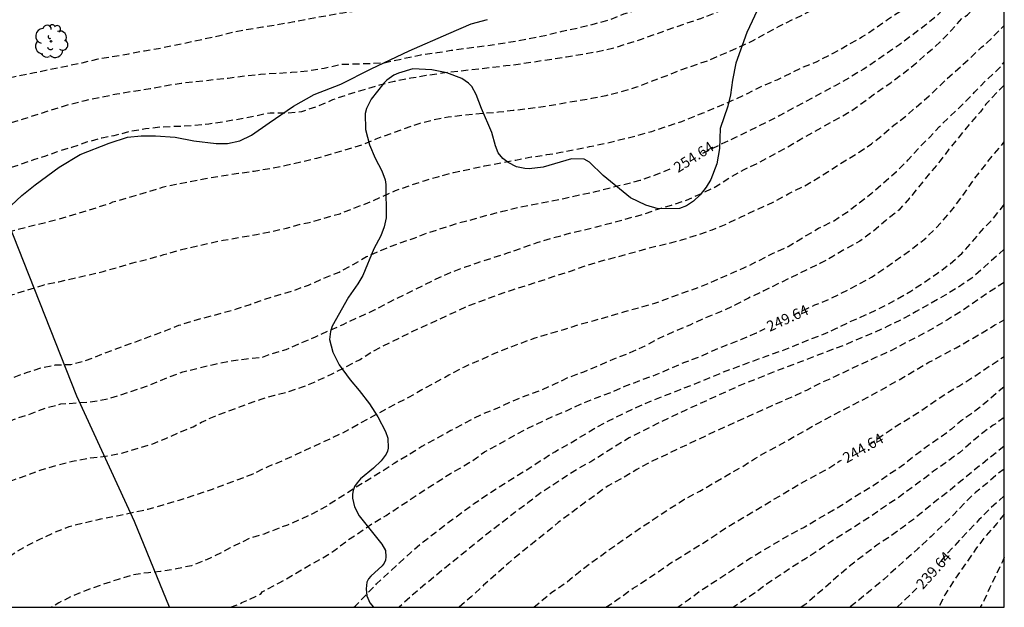
# Model space of a CAD drawing. Units: metres. Extents: x 577843 to 578194, y 4795289 to 4795541.
# Drawn here: x 578124 to 578194, y 4795290 to 4795332 of the extents above; entities that cross this region are included whole.
import ezdxf

# ---------------------------------------------------------------- set-up
doc = ezdxf.new("R2010")
doc.units = ezdxf.units.M
doc.header["$MEASUREMENT"] = 0
doc.linetypes.add('TRAZOS_NORMALES', pattern=[0.75, 0.5, -0.25])
for name, color, linetype in [('010106', 9, 'Continuous'), ('020194', 31, 'TRAZOS_NORMALES'), ('020195', 30, 'TRAZOS_NORMALES'), ('020307', 24, 'Continuous'), ('060128', 7, 'Continuous'), ('070108', 9, 'Continuous'), ('100106', 63, 'Continuous'), ('100202', 3, 'Continuous')]:
    doc.layers.add(name, color=color, linetype=linetype)
doc.styles.add('ARIALI', font='ariali.ttf', dxfattribs={"height": 1})

# ---------------------------------------------------------------- blocks, each defined once
blk = doc.blocks.new('ARBOL')
blk.add_circle((0, 0), 0.0587)
for centre, radius, start, end in [((-0.564, 0.381), 0.532, 92.28, 254.58), ((-0.28, 0.855), 0.3, 359.28777, 173.60777), ((0.097, 0.97), 0.21, 23.15651, 160.46651), ((0.438, 0.881), 0.24, 301.57804, 139.32804), ((0.656, 0.288), 0.443, 319.85562, 114.76562), ((-0.091, 0.321), 0.12, 119.14, 310.56), ((0.819, -0.249), 0.383, 235.52754, 62.02753), ((-0.556, -0.339), 0.555, 142.64, 266.54), ((-0.039, -0.384), 0.21, 189.64, 323.88), ((0.299, -0.624), 0.532, 224.67, 0.24), ((-0.301, -0.676), 0.45, 213.78, 295.32)]:
    blk.add_arc(centre, radius, start, end)

msp = doc.modelspace()

# ---------------------------------------------------------------- linework, layer by layer
at = {"layer": '010106', "flags": 128}
msp.add_lwpolyline([(577844.306, 4795290.291), (578194.296, 4795290.283), (578194.301, 4795540.276), (577844.311, 4795540.284)], close=True, dxfattribs=at)
at = {"layer": '020194', "flags": 128}
for points, elevation in [([(578001.316, 4795369.393), (578000.48, 4795369.343), (577999.841, 4795369.211), (577999.624, 4795369.15), (577998.791, 4795368.655), (577998.134, 4795368.006), (577997.426, 4795367.035), (577996.832, 4795365.979), (577995.909, 4795363.832), (577995.136, 4795362.138), (577994.559, 4795361.158), (577994.167, 4795360.585), (577993.351, 4795359.801), (577992.366, 4795359.123), (577991.466, 4795358.347), (577990.628, 4795357.291), (577990.487, 4795357.138), (577990.32, 4795356.99), (577988.938, 4795356.225), (577987.987, 4795355.547), (577987.217, 4795354.743), (577986.508, 4795354.037), (577985.675, 4795353.282), (577984.837, 4795352.558), (577984.08, 4795352.112), (577983.149, 4795351.635), (577982.126, 4795351.221), (577978.916, 4795350.172), (577978.03, 4795349.621), (577977.873, 4795349.476), (577977.206, 4795348.506), (577976.927, 4795347.686), (577976.625, 4795346.614), (577976.396, 4795345.441), (577976.148, 4795344.449), (577975.409, 4795342.192), (577974.645, 4795339.97), (577973.972, 4795337.716), (577973.715, 4795336.649), (577973.578, 4795335.546), (577973.475, 4795334.443), (577973.293, 4795333.351), (577972.642, 4795331.282), (577971.283, 4795328.026), (577970.767, 4795327.011), (577970.292, 4795325.981), (577969.923, 4795324.942), (577969.866, 4795324.726), (577969.826, 4795324.26), (577969.826, 4795324.025), (577969.857, 4795323.803), (577969.998, 4795323.37), (577970.482, 4795322.608), (577971.215, 4795321.8), (577971.369, 4795321.656), (577971.726, 4795321.403), (577972.743, 4795320.927), (577973.866, 4795320.679), (577975.033, 4795320.644), (577976.197, 4795320.644), (577977.418, 4795320.687), (577978.567, 4795320.85), (577980.791, 4795321.389), (577981.847, 4795321.531), (577982.956, 4795321.545), (577984.077, 4795321.474), (577985.106, 4795321.187), (577986.056, 4795320.695), (577986.71, 4795320.166), (577987.317, 4795319.231), (577988.304, 4795317.258), (577988.418, 4795317.059), (577988.584, 4795316.908), (577988.775, 4795316.8), (577989.378, 4795316.623), (577989.588, 4795316.542), (577989.803, 4795316.506), (577990.007, 4795316.529), (577990.412, 4795316.722), (577991.332, 4795317.308), (577991.698, 4795317.502), (577991.91, 4795317.583), (577992.136, 4795317.58), (577992.667, 4795317.167), (577993.438, 4795316.267), (577994.203, 4795315.451), (577994.928, 4795314.642), (577996.552, 4795313.046), (577997.468, 4795312.224), (577998.293, 4795311.372), (577999.11, 4795310.434), (577999.883, 4795309.501), (578000.945, 4795308.293), (578001.063, 4795308.121), (578001.802, 4795307.312), (578002.526, 4795306.41), (578003.3, 4795305.561), (578004.102, 4795304.819), (578005.039, 4795304.199), (578005.818, 4795303.857), (578006.815, 4795303.518), (578007.949, 4795303.236), (578008.849, 4795303.079), (578009.484, 4795303.049), (578010.63, 4795303.113), (578011.628, 4795303.246), (578012.845, 4795303.441), (578014.037, 4795303.666), (578016.284, 4795303.974), (578017.463, 4795304.175), (578018.614, 4795304.373), (578019.757, 4795304.596), (578023.202, 4795305.361), (578024.347, 4795305.563), (578025.439, 4795305.679), (578026.511, 4795305.833), (578028.691, 4795306.254), (578030.749, 4795306.812), (578032.983, 4795307.301), (578034.08, 4795307.471), (578035.336, 4795307.48), (578036.189, 4795307.268), (578036.407, 4795307.2), (578037.374, 4795306.608), (578038.407, 4795306.038), (578039.493, 4795305.504), (578040.608, 4795305.083), (578041.771, 4795304.845), (578042.912, 4795304.725), (578043.996, 4795304.784), (578045.215, 4795304.978), (578046.43, 4795305.203), (578047.604, 4795305.364), (578048.69, 4795305.545), (578049.847, 4795305.802), (578051.058, 4795305.987), (578053.409, 4795306.476), (578054.578, 4795306.774), (578055.79, 4795307.053), (578059.282, 4795307.958), (578060.433, 4795308.219), (578061.568, 4795308.427), (578062.74, 4795308.767), (578064.993, 4795309.463), (578066.116, 4795309.841), (578067.225, 4795310.254), (578068.317, 4795310.638), (578068.912, 4795310.881), (578070.897, 4795311.464), (578071.974, 4795311.747), (578073.119, 4795312.022), (578078.533, 4795313.237), (578079.74, 4795313.502), (578080.734, 4795313.666), (578083.148, 4795314.148), (578084.351, 4795314.407), (578085.539, 4795314.691), (578087.644, 4795315.4), (578088.826, 4795315.753), (578092.04, 4795316.887), (578093.15, 4795317.134), (578095.505, 4795317.541), (578096.703, 4795317.89), (578099.077, 4795318.55), (578102.448, 4795319.59), (578103.578, 4795319.911), (578107.108, 4795320.755), (578108.107, 4795321.092), (578109.33, 4795321.614), (578109.744, 4795321.693), (578110.851, 4795321.743), (578111.579, 4795321.759), (578113.83, 4795322.116), (578114.916, 4795322.352), (578117.066, 4795322.906), (578122.232, 4795324.482), (578124.368, 4795325.096), (578127.607, 4795326.128), (578128.757, 4795326.414), (578131.029, 4795326.884), (578132.203, 4795327.08), (578133.391, 4795327.254), (578134.441, 4795327.462), (578135.599, 4795327.646), (578138.969, 4795328.008), (578140.217, 4795328.172), (578141.275, 4795328.284), (578143.483, 4795328.417), (578144.611, 4795328.529), (578145.797, 4795328.719), (578146.961, 4795328.981), (578150.056, 4795329.091), (578152.687, 4795329.665), (578153.855, 4795329.823), (578154.853, 4795329.983), (578158.023, 4795330.415), (578159.289, 4795330.613), (578161.649, 4795331.071), (578162.777, 4795331.343), (578163.975, 4795331.601), (578165.069, 4795331.871), (578166.128, 4795332.165), (578167.18, 4795332.573), (578171.334, 4795333.879), (578172.444, 4795334.325), (578173.436, 4795334.747), (578174.35, 4795335.229), (578175.42, 4795335.837), (578176.312, 4795336.317), (578177.196, 4795336.839), (578177.542, 4795337.097), (578177.734, 4795337.207), (578178.672, 4795337.822), (578181.156, 4795339.702), (578181.974, 4795340.362), (578182.88, 4795341.032), (578183.764, 4795341.73), (578186.586, 4795343.84), (578188.39, 4795345.232), (578189.374, 4795345.896), (578190.304, 4795346.6), (578191.19, 4795347.22), (578192.962, 4795348.516), (578193.824, 4795349.026), (578194.297, 4795349.259)], 258.64), ([(578194.297, 4795345.866), (578193.404, 4795345.134), (578192.478, 4795344.454), (578191.608, 4795343.72), (578188.954, 4795341.652), (578186.314, 4795339.786), (578185.464, 4795339.146), (578184.596, 4795338.534), (578183.73, 4795338.002), (578182.758, 4795337.368), (578181.894, 4795336.738), (578181.338, 4795336.36), (578180.438, 4795335.864), (578179.54, 4795335.393), (578177.55, 4795334.449), (578176.612, 4795333.969), (578175.578, 4795333.477), (578173.582, 4795332.603), (578172.638, 4795332.235), (578171.576, 4795331.883), (578168.344, 4795330.739), (578166.37, 4795330.117), (578165.33, 4795329.877), (578163.095, 4795329.505), (578159.917, 4795329.013), (578158.755, 4795328.867), (578154.239, 4795328.353), (578153.081, 4795328.181), (578151.979, 4795327.991), (578150.803, 4795327.755), (578149.747, 4795327.507), (578147.503, 4795326.823), (578146.407, 4795326.451), (578145.357, 4795325.99), (578144.185, 4795325.602), (578143.049, 4795325.496), (578141.953, 4795325.512), (578139.801, 4795325.082), (578138.751, 4795324.9), (578137.591, 4795324.73), (578136.415, 4795324.6), (578134.197, 4795324.508), (578133.077, 4795324.39), (578131.863, 4795324.166), (578130.797, 4795323.89), (578129.953, 4795323.728), (578128.853, 4795323.428), (578127.799, 4795323.056), (578126.765, 4795322.752), (578125.939, 4795322.438), (578125.074, 4795322.176), (578124.02, 4795321.795), (578122.85, 4795321.434), (578121.755, 4795321.126), (578120.657, 4795320.768), (578119.51, 4795320.335), (578118.416, 4795319.954), (578116.139, 4795319.278), (578114.153, 4795318.661), (578110.094, 4795317.134), (578108.081, 4795316.283), (578106.935, 4795315.851), (578102.794, 4795314.018), (578101.707, 4795313.637), (578099.529, 4795312.994), (578098.503, 4795312.664), (578097.436, 4795312.353), (578095.236, 4795311.8), (578094.109, 4795311.547), (578090.797, 4795310.739), (578089.767, 4795310.415), (578088.707, 4795309.993), (578087.659, 4795309.538), (578085.739, 4795308.51), (578084.807, 4795307.969), (578083.868, 4795307.492), (578082.855, 4795307.039), (578081.828, 4795306.636), (578080.732, 4795306.23), (578079.62, 4795305.89), (578078.458, 4795305.593), (578077.366, 4795305.29), (578076.253, 4795304.96), (578075.168, 4795304.532), (578074.123, 4795304.078), (578073.036, 4795303.542), (578072.234, 4795303.077), (578071.192, 4795302.546), (578069.197, 4795301.421), (578068.273, 4795300.861), (578066.246, 4795299.758), (578065.352, 4795299.196), (578064.104, 4795298.282), (578063.288, 4795297.63), (578062.472, 4795296.947), (578060.222, 4795294.978), (578058.453, 4795293.554), (578057.513, 4795292.881), (578055.802, 4795291.455), (578054.996, 4795290.669), (578054.641, 4795290.286)], 257.64), ([(578194.297, 4795343.124), (578193.474, 4795342.48), (578190.948, 4795340.312), (578190.04, 4795339.502), (578189.266, 4795338.86), (578187.586, 4795337.59), (578186.808, 4795336.898), (578186.012, 4795336.284), (578185.094, 4795335.634), (578184.12, 4795335.024), (578182.256, 4795333.757), (578180.264, 4795332.675), (578178.226, 4795331.683), (578177.216, 4795331.145), (578176.322, 4795330.633), (578175.268, 4795330.147), (578173.226, 4795329.261), (578171.17, 4795328.563), (578170.24, 4795328.173), (578169.11, 4795327.755), (578168.08, 4795327.347), (578166.928, 4795326.999), (578165.896, 4795326.751), (578164.866, 4795326.541), (578163.812, 4795326.371), (578161.664, 4795325.987), (578159.285, 4795325.685), (578158.239, 4795325.567), (578155.885, 4795325.373), (578154.645, 4795325.215), (578153.593, 4795325.009), (578152.551, 4795324.753), (578149.497, 4795323.654), (578148.493, 4795323.22), (578146.493, 4795322.624), (578145.259, 4795322.28), (578143.097, 4795321.766), (578141.965, 4795321.548), (578140.813, 4795321.352), (578139.705, 4795321.202), (578138.509, 4795321.018), (578137.339, 4795320.816), (578135.249, 4795320.424), (578134.253, 4795320.202), (578133.185, 4795319.862), (578130.961, 4795319.222), (578130.715, 4795319.168), (578130.537, 4795319.07), (578129.545, 4795318.748), (578127.547, 4795318.13), (578126.561, 4795317.846), (578123.161, 4795317.008), (578122.125, 4795316.722), (578121.035, 4795316.444), (578119.885, 4795316.192), (578117.696, 4795315.483), (578115.655, 4795314.758), (578114.487, 4795314.317), (578112.329, 4795313.41), (578111.206, 4795312.886), (578108.175, 4795311.286), (578107.279, 4795310.834), (578105.249, 4795309.933), (578104.089, 4795309.476), (578103, 4795309.102), (578099.727, 4795307.86), (578096.547, 4795306.862), (578095.41, 4795306.409), (578093.349, 4795305.619), (578092.283, 4795305.3), (578091.152, 4795304.896), (578090.045, 4795304.538), (578088.994, 4795304.13), (578086.857, 4795303.185), (578084.669, 4795302.318), (578083.662, 4795301.969), (578082.693, 4795301.565), (578080.86, 4795300.699), (578078.901, 4795299.638), (578077.854, 4795298.994), (578076.096, 4795297.97), (578074.021, 4795296.647), (578072.977, 4795295.956), (578072.022, 4795295.259), (578071.101, 4795294.548), (578069.329, 4795293.043), (578067.639, 4795291.482), (578066.48, 4795290.286)], 256.64), ([(578075.95, 4795290.286), (578076.571, 4795290.852), (578077.475, 4795291.523), (578078.336, 4795292.196), (578080.212, 4795293.441), (578081.177, 4795294.017), (578082.185, 4795294.516), (578083.193, 4795295.041), (578084.238, 4795295.526), (578085.229, 4795295.916), (578087.304, 4795296.69), (578089.434, 4795297.445), (578091.499, 4795298.175), (578092.56, 4795298.513), (578094.71, 4795299.371), (578095.788, 4795299.856), (578096.867, 4795300.298), (578099.001, 4795301.335), (578102.127, 4795302.734), (578103.208, 4795303.167), (578104.283, 4795303.568), (578105.284, 4795304.004), (578106.387, 4795304.531), (578107.412, 4795304.998), (578108.424, 4795305.505), (578110.372, 4795306.646), (578111.39, 4795307.265), (578112.397, 4795307.959), (578113.442, 4795308.602), (578114.522, 4795309.236), (578116.985, 4795310.347), (578119.161, 4795311.189), (578120.359, 4795311.59), (578121.545, 4795311.946), (578122.561, 4795312.298), (578123.605, 4795312.576), (578125.829, 4795313.272), (578126.893, 4795313.492), (578130.053, 4795314.224), (578132.067, 4795314.808), (578133.297, 4795315.12), (578134.375, 4795315.42), (578135.539, 4795315.77), (578137.563, 4795316.234), (578138.593, 4795316.442), (578140.969, 4795316.858), (578141.981, 4795317.054), (578143.115, 4795317.318), (578144.099, 4795317.584), (578144.739, 4795317.704), (578146.911, 4795318.34), (578148.925, 4795319.116), (578150.891, 4795319.982), (578151.929, 4795320.358), (578152.935, 4795320.688), (578154.001, 4795321.001), (578155.037, 4795321.271), (578157.231, 4795321.747), (578159.482, 4795322.161), (578160.558, 4795322.381), (578161.688, 4795322.547), (578162.688, 4795322.717), (578163.72, 4795322.931), (578164.714, 4795323.117), (578165.9, 4795323.371), (578168.042, 4795323.889), (578169.174, 4795324.209), (578171.306, 4795324.921), (578172.4, 4795325.373), (578172.83, 4795325.517), (578174.88, 4795326.397), (578175.988, 4795326.913), (578177.068, 4795327.457), (578178.11, 4795327.891), (578179.99, 4795328.799), (578180.958, 4795329.189), (578182.104, 4795329.783), (578184.154, 4795330.935), (578185.12, 4795331.569), (578185.962, 4795332.17), (578186.854, 4795332.76), (578188.3, 4795333.936), (578188.476, 4795334.066), (578188.652, 4795334.162), (578189.23, 4795334.61), (578189.95, 4795335.306), (578190.66, 4795336.052), (578191.334, 4795337.014), (578192.078, 4795337.97), (578193.54, 4795339.636), (578194.297, 4795340.59)], 255.64), ([(578103.408, 4795290.285), (578104.279, 4795290.967), (578105.222, 4795291.668), (578106.091, 4795292.42), (578106.986, 4795293.061), (578107.944, 4795293.654), (578108.847, 4795294.274), (578110.802, 4795295.524), (578111.785, 4795296.134), (578113.577, 4795297.507), (578115.444, 4795298.83), (578116.445, 4795299.471), (578117.019, 4795299.861), (578118.006, 4795300.389), (578118.928, 4795301.075), (578119.485, 4795301.531), (578120.489, 4795302.174), (578121.52, 4795302.738), (578123.649, 4795303.675), (578124.695, 4795304.014), (578125.929, 4795304.485), (578127.04, 4795304.777), (578128.134, 4795304.848), (578129.29, 4795304.951), (578130.448, 4795305.154), (578132.599, 4795305.855), (578133.427, 4795306.149), (578134.672, 4795306.685), (578135.735, 4795307.066), (578138.041, 4795307.624), (578139.152, 4795307.847), (578140.278, 4795307.998), (578141.376, 4795308.105), (578142.051, 4795308.36), (578143.089, 4795308.668), (578145.191, 4795309.568), (578147.169, 4795310.452), (578148.209, 4795310.946), (578149.449, 4795311.506), (578150.476, 4795312.056), (578153.8, 4795313.694), (578154.81, 4795314.146), (578155.81, 4795314.528), (578156.786, 4795314.866), (578158.958, 4795315.564), (578161.002, 4795316.285), (578163.124, 4795316.901), (578165.232, 4795317.403), (578168.414, 4795318.263), (578169.598, 4795318.663), (578170.564, 4795318.943), (578171.644, 4795319.299), (578173.574, 4795320.185), (578174.668, 4795320.879), (578175.75, 4795321.485), (578176.712, 4795321.935), (578178.702, 4795323.007), (578179.62, 4795323.555), (578183.41, 4795325.677), (578185.216, 4795326.997), (578186.214, 4795327.677), (578187.086, 4795328.333), (578187.944, 4795329.009), (578189.722, 4795330.578), (578190.502, 4795331.386), (578191.308, 4795332.274), (578191.5, 4795332.388), (578191.678, 4795332.522), (578191.862, 4795332.698), (578193.476, 4795334.294), (578194.297, 4795335.156)], 253.64), ([(578110.56, 4795290.285), (578111.456, 4795291.108), (578112.399, 4795291.902), (578113.328, 4795292.743), (578114.228, 4795293.5), (578114.751, 4795294.002), (578115.671, 4795294.694), (578116.518, 4795295.398), (578117.445, 4795296.09), (578119.328, 4795297.296), (578120.349, 4795297.865), (578121.346, 4795298.373), (578122.381, 4795298.848), (578123.483, 4795299.309), (578124.622, 4795299.701), (578125.705, 4795300.116), (578126.875, 4795300.447), (578127.986, 4795300.726), (578129.139, 4795300.927), (578130.212, 4795301.063), (578131.378, 4795301.275), (578133.586, 4795301.933), (578134.51, 4795302.319), (578135.642, 4795302.825), (578136.464, 4795303.151), (578137.052, 4795303.485), (578138.177, 4795303.98), (578141.308, 4795305.129), (578142.28, 4795305.402), (578143.135, 4795305.622), (578144.257, 4795305.986), (578145.255, 4795306.404), (578146.386, 4795306.922), (578147.346, 4795307.414), (578148.33, 4795307.928), (578149.35, 4795308.574), (578152.074, 4795309.93), (578156.116, 4795311.792), (578158.21, 4795312.562), (578159.242, 4795312.92), (578161.336, 4795313.58), (578162.336, 4795313.93), (578163.38, 4795314.243), (578164.582, 4795314.679), (578165.59, 4795314.977), (578166.792, 4795315.287), (578168.918, 4795315.887), (578170.088, 4795316.159), (578171.288, 4795316.471), (578172.488, 4795316.847), (578173.472, 4795317.199), (578174.494, 4795317.615), (578175.538, 4795318.115), (578177.994, 4795319.241), (578178.944, 4795319.781), (578180.068, 4795320.327), (578181.04, 4795320.905), (578181.944, 4795321.483), (578183.964, 4795322.731), (578184.828, 4795323.319), (578185.712, 4795324.027), (578186.43, 4795324.641), (578187.308, 4795325.321), (578188.948, 4795326.741), (578190.412, 4795328.146), (578191.192, 4795328.822), (578192.684, 4795330.198), (578193.042, 4795330.494), (578194.297, 4795331.752)], 252.64), ([(578118.557, 4795290.285), (578119.05, 4795290.732), (578120.777, 4795292.056), (578121.717, 4795292.76), (578122.582, 4795293.311), (578122.77, 4795293.471), (578123.629, 4795294.093), (578124.495, 4795294.614), (578125.536, 4795295.14), (578126.603, 4795295.637), (578127.634, 4795296.046), (578128.756, 4795296.326), (578129.89, 4795296.585), (578131.048, 4795296.803), (578133.25, 4795297.285), (578134.33, 4795297.582), (578135.477, 4795297.922), (578136.632, 4795298.295), (578137.778, 4795298.688), (578140.121, 4795299.56), (578140.745, 4795299.806), (578141.82, 4795300.33), (578142.844, 4795300.74), (578146.958, 4795302.636), (578150.894, 4795304.776), (578151.844, 4795305.262), (578152.772, 4795305.8), (578154.688, 4795306.842), (578155.806, 4795307.43), (578156.922, 4795307.912), (578157.936, 4795308.378), (578158.888, 4795308.764), (578160.842, 4795309.486), (578161.798, 4795309.782), (578162.89, 4795310.092), (578164.044, 4795310.458), (578165.064, 4795310.73), (578167.252, 4795311.369), (578169.384, 4795311.959), (578170.442, 4795312.355), (578172.56, 4795313.111), (578173.622, 4795313.553), (578174.794, 4795314.075), (578175.786, 4795314.493), (578177.824, 4795315.521), (578178.878, 4795316.001), (578181.054, 4795317.299), (578182.064, 4795317.781), (578183.054, 4795318.427), (578184.802, 4795319.767), (578186.604, 4795321.349), (578187.446, 4795322.167), (578188.208, 4795323.033), (578188.802, 4795323.627), (578188.962, 4795323.761), (578189.676, 4795324.543), (578191.326, 4795326.133), (578192.184, 4795326.99), (578193, 4795327.842), (578193.866, 4795328.638), (578194.297, 4795329.134)], 251.64), ([(578194.297, 4795327.49), (578193.95, 4795327.174), (578192.986, 4795326.136), (578192.594, 4795325.609), (578191.814, 4795324.705), (578190.352, 4795322.943), (578189.734, 4795322.097), (578188.964, 4795321.201), (578187.542, 4795319.435), (578186.782, 4795318.599), (578185.846, 4795317.853), (578184.96, 4795317.095), (578183.988, 4795316.375), (578182.996, 4795315.839), (578182.074, 4795315.287), (578181.192, 4795314.801), (578179.112, 4795313.801), (578177.166, 4795312.841), (578176.058, 4795312.323), (578175.098, 4795311.819), (578174.062, 4795311.349), (578172.906, 4795310.883), (578171.914, 4795310.417), (578170.82, 4795309.957), (578169.628, 4795309.423), (578168.67, 4795308.892), (578167.608, 4795308.42), (578166.386, 4795307.956), (578165.372, 4795307.5), (578164.302, 4795307.054), (578163.166, 4795306.638), (578162.238, 4795306.184), (578161.228, 4795305.734), (578160.118, 4795305.33), (578159.176, 4795304.944), (578158.17, 4795304.482), (578157.026, 4795304.028), (578154.832, 4795302.878), (578152.776, 4795301.75), (578151.794, 4795301.116), (578150.79, 4795300.532), (578149.926, 4795299.96), (578147.962, 4795298.768), (578145.95, 4795297.474), (578144.93, 4795296.92), (578143.186, 4795296.137), (578142.625, 4795295.944), (578141.516, 4795295.503), (578140.508, 4795295.199), (578139.098, 4795294.514), (578138.475, 4795294.166), (578137.427, 4795293.673), (578136.348, 4795293.251), (578135.28, 4795293.024), (578134.142, 4795292.827), (578133.274, 4795292.751), (578132.216, 4795292.609), (578131.112, 4795292.271), (578130.003, 4795291.903), (578128.956, 4795291.531), (578127.896, 4795291.111), (578126.898, 4795290.603), (578126.35, 4795290.285)], 250.64), ([(578147.917, 4795290.284), (578148.042, 4795290.392), (578149.546, 4795291.954), (578151.17, 4795293.456), (578151.982, 4795294.186), (578152.874, 4795294.958), (578153.768, 4795295.634), (578154.642, 4795296.32), (578156.458, 4795297.65), (578157.328, 4795298.25), (578159.224, 4795299.47), (578160.216, 4795300.068), (578161.218, 4795300.724), (578162.242, 4795301.368), (578163.302, 4795301.956), (578165.118, 4795303.05), (578166.078, 4795303.564), (578167.05, 4795304.052), (578168.102, 4795304.554), (578169.19, 4795305.024), (578172.184, 4795306.192), (578174.28, 4795307.061), (578177.326, 4795308.189), (578178.386, 4795308.553), (578179.368, 4795308.937), (578180.332, 4795309.339), (578181.4, 4795309.745), (578182.338, 4795310.169), (578183.424, 4795310.699), (578184.412, 4795311.123), (578185.525, 4795311.651), (578186.601, 4795312.227), (578187.635, 4795312.813), (578189.545, 4795314.099), (578190.449, 4795314.773), (578191.263, 4795315.509), (578192.003, 4795316.307), (578192.677, 4795317.121), (578193.465, 4795317.947), (578194.181, 4795318.825), (578194.296, 4795318.99)], 248.64), ([(578194.296, 4795315.817), (578192.889, 4795314.541), (578191.975, 4795313.751), (578191.025, 4795313.099), (578190.075, 4795312.525), (578188.011, 4795311.359), (578187.003, 4795310.809), (578185.943, 4795310.289), (578184.903, 4795309.819), (578182.878, 4795308.963), (578181.81, 4795308.571), (578179.764, 4795307.769), (578178.776, 4795307.413), (578176.694, 4795306.581), (578175.676, 4795306.191), (578171.59, 4795304.34), (578169.526, 4795303.358), (578167.556, 4795302.356), (578166.692, 4795301.836), (578164.82, 4795300.66), (578163.924, 4795300.176), (578161.168, 4795298.382), (578160.338, 4795297.726), (578159.394, 4795297.042), (578158.5, 4795296.33), (578157.584, 4795295.632), (578154.89, 4795293.46), (578153.146, 4795292.038), (578152.284, 4795291.312), (578151.454, 4795290.57), (578151.163, 4795290.284)], 247.64), ([(578194.296, 4795313.431), (578193.225, 4795312.755), (578191.309, 4795311.427), (578190.243, 4795310.773), (578189.251, 4795310.181), (578188.167, 4795309.597), (578186.065, 4795308.499), (578185.105, 4795308.077), (578183.191, 4795307.195), (578182.195, 4795306.705), (578181.137, 4795306.237), (578180.188, 4795305.747), (578179.212, 4795305.277), (578178.156, 4795304.841), (578175.238, 4795303.52), (578173.174, 4795302.58), (578171.162, 4795301.63), (578169.04, 4795300.616), (578168.09, 4795300.094), (578167.12, 4795299.52), (578166.058, 4795298.94), (578164.258, 4795297.646), (578162.492, 4795296.324), (578161.698, 4795295.66), (578159.926, 4795294.242), (578158.96, 4795293.438), (578157.172, 4795291.86), (578156.296, 4795291.038), (578155.419, 4795290.284)], 246.64), ([(578160.748, 4795290.284), (578162.04, 4795291.356), (578163.048, 4795292.044), (578163.938, 4795292.774), (578164.828, 4795293.46), (578167.57, 4795295.404), (578168.556, 4795296.078), (578170.482, 4795297.34), (578171.502, 4795297.98), (578172.6, 4795298.568), (578174.552, 4795299.712), (578175.616, 4795300.31), (578176.48, 4795300.86), (578177.369, 4795301.382), (578177.985, 4795301.694), (578181.067, 4795303.433), (578183.051, 4795304.485), (578184.049, 4795304.993), (578186.027, 4795306.059), (578188.931, 4795307.753), (578189.895, 4795308.277), (578190.879, 4795308.787), (578192.723, 4795309.855), (578193.635, 4795310.411), (578194.296, 4795310.776)], 245.64), ([(578194.296, 4795305.997), (578193.879, 4795305.655), (578192.987, 4795304.873), (578192.189, 4795304.253), (578191.323, 4795303.637), (578190.541, 4795302.991), (578189.731, 4795302.379), (578188.833, 4795301.769), (578187.853, 4795301.041), (578186.957, 4795300.317), (578185.945, 4795299.659), (578184.951, 4795298.933), (578184.075, 4795298.427), (578183.037, 4795297.75), (578182.119, 4795297.198), (578181.069, 4795296.612), (578180.037, 4795295.976), (578178.995, 4795295.442), (578177.135, 4795294.352), (578176.213, 4795293.778), (578172.641, 4795291.444), (578171.763, 4795290.788), (578171.04, 4795290.284)], 243.64), ([(578194.296, 4795303.823), (578193.705, 4795303.375), (578193.517, 4795303.257), (578192.779, 4795302.729), (578191.095, 4795301.303), (578190.091, 4795300.559), (578189.249, 4795299.975), (578188.415, 4795299.335), (578186.663, 4795298.051), (578185.683, 4795297.397), (578184.777, 4795296.752), (578181.931, 4795294.944), (578180.999, 4795294.308), (578180.129, 4795293.74), (578179.199, 4795293.176), (578178.329, 4795292.572), (578177.485, 4795292.032), (578176.491, 4795291.292), (578174.994, 4795290.284)], 242.64), ([(578194.296, 4795301.777), (578192.943, 4795300.679), (578192.153, 4795300.061), (578190.443, 4795298.641), (578189.555, 4795297.957), (578187.815, 4795296.545), (578187.015, 4795295.943), (578186.147, 4795295.326), (578185.221, 4795294.712), (578183.443, 4795293.364), (578180.143, 4795290.516), (578179.808, 4795290.284)], 241.64), ([(578194.296, 4795300.141), (578193.829, 4795299.793), (578193.057, 4795299.119), (578192.251, 4795298.465), (578191.525, 4795297.773), (578190.707, 4795296.899), (578189.075, 4795295.331), (578188.147, 4795294.456), (578186.583, 4795293.08), (578185.703, 4795292.266), (578184.757, 4795291.49), (578183.939, 4795290.786), (578183.273, 4795290.284)], 240.64), ([(578194.296, 4795296.926), (578193.763, 4795296.247), (578192.947, 4795295.339), (578192.271, 4795294.443), (578190.731, 4795292.208), (578190.069, 4795291.184), (578189.612, 4795290.284)], 238.64), ([(578194.296, 4795293.862), (578194.189, 4795293.599), (578193.255, 4795291.655), (578192.831, 4795290.738), (578192.582, 4795290.284)], 237.64)]:
    msp.add_lwpolyline(points, dxfattribs=dict(at, elevation=elevation))
at = {"layer": '020195', "flags": 128}
for points, elevation in [([(578051.647, 4795388.305), (578050.356, 4795388.432), (578049.238, 4795388.619), (578048.211, 4795388.87), (578048.02, 4795388.94), (578047.836, 4795389.055), (578047.744, 4795389.233), (578047.735, 4795390.48), (578047.713, 4795390.685), (578047.636, 4795390.884), (578047.225, 4795390.958), (578046.37, 4795390.863), (578045.276, 4795390.663), (578044.218, 4795390.381), (578043.315, 4795390.272), (578042.255, 4795390.246), (578041.576, 4795390.348), (578041.152, 4795390.48), (578040.149, 4795390.896), (578039.927, 4795391.006), (578039.068, 4795391.717), (578037.802, 4795392.931), (578037.104, 4795393.524), (578036.923, 4795393.615), (578036.716, 4795393.586), (578036.574, 4795393.44), (578036.461, 4795393.258), (578036.425, 4795393.047), (578036.426, 4795392.831), (578037.157, 4795390.274), (578037.414, 4795389.172), (578037.557, 4795388.136), (578037.9, 4795386.028), (578038.047, 4795384.281), (578038.03, 4795384.078), (578037.98, 4795383.883), (578037.901, 4795383.687), (578037.773, 4795383.52), (578037.603, 4795383.407), (578037.196, 4795383.309), (578036.109, 4795383.251), (578035.459, 4795383.34), (578035.255, 4795383.341), (578035.032, 4795383.32), (578034.824, 4795383.231), (578034.632, 4795383.118), (578034.46, 4795382.973), (578034.08, 4795382.205), (578034.019, 4795381.992), (578033.796, 4795380.729), (578033.53, 4795379.671), (578033.344, 4795378.552), (578033.326, 4795378.337), (578033.17, 4795377.926), (578032.693, 4795376.894), (578032.586, 4795376.704), (578031.27, 4795374.948), (578030.894, 4795374.124), (578030.755, 4795373.673), (578030.483, 4795372.437), (578030.402, 4795372.232), (578029.525, 4795370.967), (578028.837, 4795370.136), (578027.998, 4795369.461), (578027.079, 4795368.848), (578026.133, 4795368.357), (578024.26, 4795367.292), (578023.303, 4795366.768), (578022.351, 4795366.29), (578021.42, 4795365.9), (578021.32, 4795365.86), (578020.11, 4795365.32), (578018.77, 4795364.43), (578018.26, 4795364.1), (578017.31, 4795363.53), (578016.28, 4795363.21), (578015.2, 4795362.96), (578014.06, 4795362.83), (578011.8, 4795362.83), (578010.66, 4795362.7), (578009.72, 4795362.46), (578009.562, 4795362.429), (578008.472, 4795362.095), (578007.527, 4795361.608), (578006.639, 4795361.042), (578006.233, 4795360.831), (578005.18, 4795360.338), (578004.202, 4795359.845), (578003.239, 4795359.176), (578002.357, 4795358.416), (578001.424, 4795357.667), (578000.473, 4795356.87), (577999.546, 4795356.068), (577998.752, 4795355.457), (577997.73, 4795354.807), (577995.723, 4795353.782), (577994.725, 4795353.338), (577993.673, 4795352.902), (577992.684, 4795352.382), (577992.334, 4795352.106), (577992.171, 4795351.955), (577991.196, 4795351.253), (577990.188, 4795350.751), (577989.054, 4795350.38), (577987.957, 4795350.181), (577986.824, 4795350.074), (577985.703, 4795349.873), (577984.616, 4795349.639), (577983.572, 4795349.349), (577982.946, 4795349.052), (577982.402, 4795348.703), (577982.242, 4795348.569), (577982.097, 4795348.416), (577981.961, 4795348.214), (577981.887, 4795347.519), (577982.089, 4795346.656), (577982.598, 4795345.63), (577982.679, 4795345.435), (577982.708, 4795345.198), (577982.704, 4795344.963), (577982.369, 4795344.169), (577981.652, 4795343.348), (577980.138, 4795342.087), (577979.311, 4795341.367), (577978.552, 4795340.466), (577977.751, 4795339.608), (577977.051, 4795338.734), (577976.512, 4795337.883), (577976.082, 4795337.026), (577975.598, 4795335.939), (577975.174, 4795334.86), (577974.381, 4795332.545), (577973.929, 4795331.41), (577972.597, 4795328.356), (577972.237, 4795327.39), (577971.74, 4795326.316), (577971.433, 4795325.285), (577971.387, 4795325.078), (577971.405, 4795324.213), (577971.439, 4795323.964), (577971.493, 4795323.727), (577971.558, 4795323.527), (577972.012, 4795322.754), (577972.132, 4795322.586), (577972.283, 4795322.446), (577973.34, 4795322.012), (577974.509, 4795321.867), (577975.667, 4795321.791), (577976.806, 4795321.738), (577978.005, 4795321.822), (577979.086, 4795322.021), (577980.198, 4795322.28), (577980.821, 4795322.587), (577981.696, 4795323.233), (577981.867, 4795323.406), (577982.011, 4795323.588), (577982.42, 4795324.636), (577982.462, 4795325.279), (577982.424, 4795326.325), (577982.312, 4795326.962), (577982.231, 4795327.166), (577981.765, 4795327.673), (577981.404, 4795327.938), (577980.868, 4795328.285), (577979.74, 4795328.948), (577979.41, 4795329.256), (577979.271, 4795329.439), (577979.168, 4795329.612), (577979.092, 4795330.267), (577979.112, 4795330.49), (577979.39, 4795331.55), (577979.748, 4795332.685), (577979.999, 4795333.351), (577980.535, 4795334.311), (577980.928, 4795335.06), (577981.501, 4795336.024), (577981.977, 4795336.716), (577982.733, 4795337.056), (577983.291, 4795337.916), (577983.577, 4795338.259), (577983.748, 4795338.545), (577984.381, 4795339.324), (577984.574, 4795339.399), (577984.787, 4795339.434), (577984.991, 4795339.434), (577985.192, 4795339.396), (577985.353, 4795339.255), (577985.453, 4795339.074), (577985.484, 4795338.87), (577985.484, 4795338.668), (577985.368, 4795337.613), (577985.369, 4795337.394), (577985.583, 4795336.506), (577985.999, 4795335.415), (577986.543, 4795334.349), (577987.102, 4795333.431), (577989.334, 4795329.367), (577990.489, 4795327.47), (577991.038, 4795326.441), (577991.577, 4795325.374), (577992.973, 4795322.257), (577993.451, 4795321.258), (577994.086, 4795320.282), (577994.225, 4795320.092), (577994.374, 4795319.946), (577994.542, 4795319.811), (577995.129, 4795319.542), (577995.784, 4795319.397), (577996.858, 4795319.305), (577997.991, 4795319.263), (577999.099, 4795319.306), (578000.168, 4795319.409), (578001.249, 4795319.545), (578002.436, 4795319.629), (578003.623, 4795319.485), (578004.706, 4795319.39), (578005.872, 4795319.42), (578007.073, 4795319.495), (578008.104, 4795319.63), (578009.198, 4795319.844), (578010.248, 4795320.106), (578011.367, 4795320.349), (578012.661, 4795320.568), (578015.002, 4795320.583), (578016.154, 4795320.621), (578017.331, 4795320.725), (578020.709, 4795320.725), (578022.89, 4795320.762), (578024.083, 4795320.827), (578026.476, 4795321.049), (578027.699, 4795321.049), (578028.81, 4795320.881), (578029.595, 4795320.515), (578030.111, 4795320.096), (578030.511, 4795319.612), (578030.728, 4795319.207), (578031.077, 4795318.156), (578031.34, 4795316.989), (578031.372, 4795316.751), (578031.353, 4795315.575), (578031.392, 4795314.455), (578031.421, 4795314.246), (578031.477, 4795314.039), (578031.567, 4795313.834), (578031.84, 4795313.48), (578032.008, 4795313.306), (578032.169, 4795313.173), (578032.347, 4795313.06), (578032.763, 4795312.879), (578033.874, 4795312.665), (578034.924, 4795312.622), (578037.127, 4795312.838), (578038.258, 4795312.927), (578039.29, 4795313.054), (578040.376, 4795313.262), (578042.572, 4795313.625), (578044.821, 4795314.111), (578045.851, 4795314.429), (578046.917, 4795314.733), (578047.98, 4795315.088), (578049.036, 4795315.493), (578051.051, 4795316.442), (578052.079, 4795316.862), (578054.134, 4795317.579), (578056.381, 4795318.222), (578058.584, 4795318.583), (578059.701, 4795318.788), (578061.235, 4795318.945), (578063.323, 4795319.281), (578064.367, 4795319.477), (578065.575, 4795319.742), (578066.722, 4795319.95), (578067.838, 4795320.059), (578069.052, 4795320.147), (578070.205, 4795320.303), (578071.314, 4795320.484), (578072.501, 4795320.644), (578073.612, 4795320.724), (578074.81, 4795320.798), (578075.907, 4795320.821), (578079.341, 4795320.821), (578080.383, 4795320.842), (578081.416, 4795320.876), (578082.592, 4795320.981), (578083.716, 4795321.133), (578084.473, 4795321.285), (578085.577, 4795321.387), (578086.671, 4795321.615), (578087.738, 4795321.907), (578088.89, 4795322.253), (578091.094, 4795322.839), (578092.224, 4795322.941), (578093.404, 4795322.941), (578095.728, 4795322.993), (578097.878, 4795323.059), (578098.986, 4795323.111), (578101.302, 4795323.377), (578102.468, 4795323.549), (578104.606, 4795323.904), (578109.094, 4795324.918), (578110.152, 4795325.188), (578111.136, 4795325.398), (578112.22, 4795325.59), (578114.256, 4795326.034), (578115.318, 4795326.218), (578116.342, 4795326.42), (578118.476, 4795326.894), (578120.604, 4795327.436), (578121.706, 4795327.646), (578123.978, 4795328.178), (578125.148, 4795328.392), (578126.282, 4795328.644), (578128.539, 4795329.092), (578129.691, 4795329.374), (578131.887, 4795329.738), (578132.993, 4795329.954), (578134.001, 4795330.12), (578135.135, 4795330.342), (578138.371, 4795331.042), (578139.427, 4795331.318), (578140.415, 4795331.495), (578141.419, 4795331.647), (578143.675, 4795332.029), (578145.953, 4795332.459), (578147.129, 4795332.661), (578149.249, 4795332.927), (578152.653, 4795333.199), (578155.827, 4795333.495), (578156.871, 4795333.555), (578158.001, 4795333.707), (578159.061, 4795333.829), (578160.159, 4795333.865), (578162.323, 4795333.863), (578163.173, 4795333.695), (578163.639, 4795333.709)], 259.64), ([(578194.297, 4795337.937), (578192.884, 4795336.032), (578192.22, 4795335.224), (578190.64, 4795333.608), (578189.902, 4795332.88), (578189.578, 4795332.528), (578188.712, 4795331.804), (578186.84, 4795330.399), (578184.236, 4795328.611), (578183.238, 4795328.019), (578182.234, 4795327.459), (578181.312, 4795326.951), (578179.256, 4795325.865), (578178.286, 4795325.329), (578177.276, 4795324.811), (578175.172, 4795323.783), (578174.166, 4795323.317), (578172.62, 4795322.545)], 254.64), ([(578179.262, 4795311.116), (578179.766, 4795311.375), (578180.8, 4795311.835), (578181.882, 4795312.271), (578183.928, 4795313.307), (578184.842, 4795313.825), (578185.856, 4795314.505), (578187.636, 4795315.767), (578188.586, 4795316.495), (578189.371, 4795317.257), (578190.103, 4795318.057), (578190.815, 4795318.921), (578191.467, 4795319.795), (578192.087, 4795320.713), (578193.447, 4795322.455), (578194.183, 4795323.299), (578194.296, 4795323.449)], 249.64), ([(578089.452, 4795290.286), (578090.023, 4795290.608), (578091.029, 4795291.097), (578093.086, 4795291.974), (578094.124, 4795292.373), (578094.947, 4795292.643), (578096.06, 4795292.966), (578097.219, 4795293.252), (578098.338, 4795293.48), (578099.46, 4795293.749), (578100.627, 4795294.063), (578101.775, 4795294.475), (578102.814, 4795294.911), (578104.626, 4795295.938), (578105.543, 4795296.543), (578106.494, 4795297.275), (578107.413, 4795297.918), (578108.363, 4795298.624), (578109.385, 4795299.216), (578110.673, 4795299.841), (578111.515, 4795300.331), (578112.368, 4795300.73), (578113.021, 4795301.101), (578114.123, 4795301.578), (578116.303, 4795302.679), (578117.234, 4795303.093), (578118.257, 4795303.689), (578118.448, 4795303.832), (578120.385, 4795305.075), (578121.399, 4795305.667), (578122.426, 4795306.183), (578123.491, 4795306.606), (578124.569, 4795307.012), (578125.592, 4795307.347), (578126.645, 4795307.558), (578127.731, 4795307.594), (578128.786, 4795307.868), (578130.253, 4795308.436), (578134.505, 4795310.008), (578135.439, 4795310.384), (578136.417, 4795310.7), (578138.535, 4795311.264), (578139.555, 4795311.554), (578140.519, 4795311.876), (578141.563, 4795312.248), (578143.591, 4795312.858), (578144.679, 4795313.252), (578145.793, 4795313.738), (578146.871, 4795314.178), (578147.873, 4795314.708), (578148.833, 4795315.286), (578150.135, 4795315.844), (578151.139, 4795316.224), (578152.161, 4795316.576), (578153.111, 4795316.946), (578155.38, 4795317.674), (578156.424, 4795317.944), (578157.442, 4795318.235), (578158.534, 4795318.521), (578159.654, 4795318.791), (578162.884, 4795319.427), (578164.02, 4795319.689), (578165.154, 4795319.919), (578166.25, 4795320.205), (578168.334, 4795320.717), (578169.37, 4795321.083), (578170.595, 4795321.575)], 254.64), ([(578139.133, 4795290.285), (578139.743, 4795290.51), (578139.929, 4795290.617), (578140.96, 4795291.069), (578141.313, 4795291.262), (578141.388, 4795291.389), (578142.604, 4795292.033), (578143.542, 4795292.563), (578144.53, 4795293.156), (578145.506, 4795293.682), (578146.502, 4795294.304), (578147.454, 4795295.044), (578149.29, 4795296.278), (578150.236, 4795296.838), (578152.98, 4795298.656), (578153.884, 4795299.236), (578154.814, 4795299.822), (578155.752, 4795300.35), (578156.664, 4795300.928), (578157.234, 4795301.356), (578160.176, 4795302.972), (578162.14, 4795303.902), (578163.076, 4795304.284), (578164.086, 4795304.764), (578165.208, 4795305.216), (578166.174, 4795305.572), (578167.254, 4795306.036), (578168.41, 4795306.482), (578169.466, 4795306.866), (578171.53, 4795307.763), (578172.576, 4795308.149), (578173.488, 4795308.565), (578174.426, 4795308.955), (578175.51, 4795309.367), (578176.64, 4795309.851), (578177.254, 4795310.154)], 249.64), ([(578184.64, 4795301.874), (578185.515, 4795302.483), (578186.471, 4795303.115), (578188.341, 4795304.277), (578190.075, 4795305.475), (578191.057, 4795306.051), (578191.909, 4795306.583), (578194.296, 4795308.165)], 244.64), ([(578165.895, 4795290.284), (578166.842, 4795290.93), (578167.842, 4795291.638), (578168.694, 4795292.194), (578170.462, 4795293.396), (578173.373, 4795295.212), (578174.341, 4795295.886), (578176.405, 4795297.1), (578179.601, 4795299.012), (578181.685, 4795300.137), (578182.537, 4795300.693), (578182.697, 4795300.78)], 244.64), ([(578194.296, 4795298.238), (578193.261, 4795297.289), (578192.483, 4795296.509), (578191.645, 4795295.637), (578190.049, 4795293.919), (578189.566, 4795293.286)], 239.64), ([(578186.654, 4795290.284), (578188.07, 4795291.636)], 239.64)]:
    msp.add_lwpolyline(points, dxfattribs=dict(at, elevation=elevation))
at = {"layer": '060128', "flags": 128}
msp.add_lwpolyline([(578121.153, 4795316.756), (578124.237, 4795319.64), (578125.189, 4795320.396), (578126.917, 4795321.656), (578128.417, 4795322.556), (578130.481, 4795323.364), (578131.781, 4795323.8), (578132.753, 4795323.896), (578133.769, 4795323.9), (578135.185, 4795323.784), (578136.505, 4795323.524), (578138.105, 4795323.344), (578138.905, 4795323.348), (578139.793, 4795323.54), (578140.621, 4795323.932), (578141.889, 4795324.804), (578143.621, 4795326.008), (578145.093, 4795326.828), (578146.989, 4795327.567), (578149.149, 4795328.663), (578151.861, 4795329.943), (578154.689, 4795331.179), (578156.285, 4795331.863), (578157.445, 4795332.171)], dxfattribs=at)
at = {"layer": '070108', "flags": 128}
msp.add_lwpolyline([(578134.783, 4795290.285), (578132.293, 4795296.398), (578128.165, 4795305.329), (578122.889, 4795318.685), (578122.498, 4795319.707)], dxfattribs=at)
at = {"layer": '100106', "flags": 128}
msp.add_lwpolyline([(578176.874, 4795333.228), (578175.938, 4795331.252), (578175.158, 4795329.06), (578174.926, 4795327.864), (578174.786, 4795326.8), (578174.598, 4795326.012), (578174.038, 4795324.4), (578174.002, 4795322.996), (578173.794, 4795321.896), (578173.374, 4795320.772), (578173.046, 4795320.22), (578172.614, 4795319.68), (578172.146, 4795319.22), (578171.642, 4795318.896), (578171.134, 4795318.712), (578169.614, 4795318.688), (578168.742, 4795318.944), (578167.658, 4795319.472), (578165.698, 4795321.068), (578164.722, 4795322.02), (578164.334, 4795322.216), (578163.442, 4795322.24), (578161.414, 4795321.66), (578160.422, 4795321.548), (578160.106, 4795321.552), (578159.518, 4795321.676), (578158.922, 4795321.98), (578158.534, 4795322.284), (578158.222, 4795322.672), (578158.011, 4795323.172), (578157.763, 4795324.12), (578157.031, 4795325.828), (578156.655, 4795326.836), (578156.339, 4795327.396), (578156.103, 4795327.644), (578155.619, 4795327.972), (578154.563, 4795328.372), (578153.491, 4795328.604), (578152.119, 4795328.672), (578151.103, 4795328.364), (578150.779, 4795328.224), (578150.279, 4795327.856), (578150.063, 4795327.636), (578149.163, 4795326.496), (578148.819, 4795325.828), (578148.731, 4795325.476), (578148.763, 4795324.349), (578149.039, 4795323.241), (578149.431, 4795322.297), (578149.907, 4795321.389), (578150.143, 4795320.749), (578150.199, 4795320.425), (578150.223, 4795318.053), (578150.083, 4795317.397), (578149.835, 4795316.749), (578149.347, 4795315.845), (578148.555, 4795313.945), (578148.203, 4795313.337), (578147.543, 4795312.381), (578146.379, 4795310.321), (578146.247, 4795309.945), (578146.183, 4795309.369), (578146.423, 4795308.465), (578146.866, 4795307.569), (578147.654, 4795306.485), (578148.298, 4795305.741), (578149.046, 4795304.789), (578149.642, 4795303.857), (578150.17, 4795302.813), (578150.338, 4795302.337), (578150.374, 4795301.637), (578150.33, 4795301.421), (578150.234, 4795301.209), (578149.878, 4795300.717), (578149.326, 4795300.205), (578148.406, 4795299.445), (578148.154, 4795299.165), (578147.978, 4795298.889), (578147.874, 4795298.617), (578147.826, 4795298.337), (578147.814, 4795298.053), (578147.974, 4795297.433), (578148.29, 4795296.797), (578149.914, 4795294.793), (578150.178, 4795294.333), (578150.214, 4795293.873), (578150.186, 4795293.649), (578150.09, 4795293.441), (578149.946, 4795293.245), (578149.134, 4795292.513), (578148.966, 4795292.305), (578148.854, 4795292.081), (578148.794, 4795291.589), (578148.854, 4795291.093), (578149.05, 4795290.601), (578149.314, 4795290.284)], dxfattribs=at)

# ---------------------------------------------------------------- block references
at = {"layer": '100202', "rotation": 359.9987685839998}
msp.add_blockref('ARBOL', (578126.33, 4795330.625), dxfattribs=at)

# ---------------------------------------------------------------- texts
at = {"layer": '020307', "style": 'ARIALI'}
for s, rotation, p in [('254.64', 32.46977, (578171.037, 4795321.23)), ('249.64', 24.30377, (578177.573, 4795309.911)), ('244.64', 29.65377, (578183.059, 4795300.537)), ('239.64', 48.03577, (578188.495, 4795291.511))]:
    msp.add_text(s, height=0.75, rotation=rotation, dxfattribs=at).set_placement(p)

doc.saveas('drawing.dxf')
